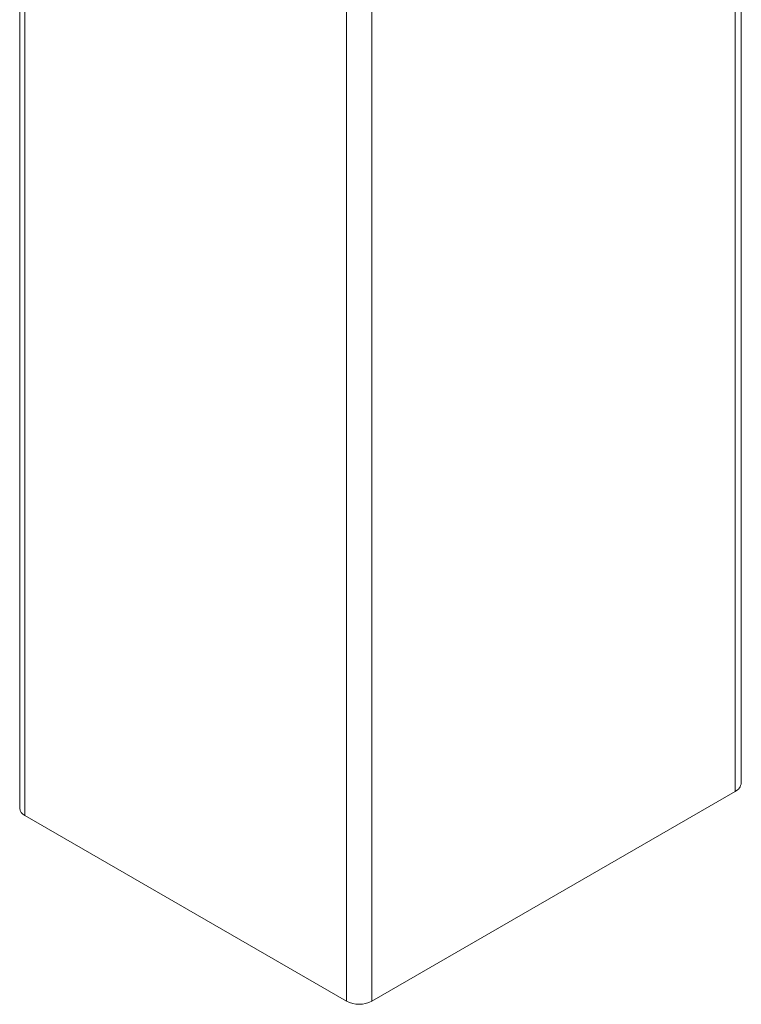
# Model space of a CAD drawing. Units: millimetres. Extents: x -375 to 1073, y -67 to 471.
# Drawn here: x -375 to -369, y 120 to 127 of the extents above; entities that cross this region are included whole.
import ezdxf

# ---------------------------------------------------------------- set-up
doc = ezdxf.new("R2010")
doc.units = ezdxf.units.MM
doc.layers.add('AM_00', color=7, linetype='Continuous', lineweight=15)

msp = doc.modelspace()

# ---------------------------------------------------------------- linework, layer by layer
at = {"color": 8, "linetype": 'Continuous', "lineweight": 0}
for p, q in [((-374.7708, 121.338), (-374.7708, 148.5097)), ((-372.3666, 119.9502), (-372.3666, 146.7308)), ((-372.1781, 119.9502), (-372.1781, 146.6219)), ((-369.4628, 121.5177), (-369.4628, 145.0544))]:
    msp.add_line(p, q, dxfattribs=at)
at = {"layer": 'AM_00'}
for p, q in [((-374.8098, 148.5192), (-374.8098, 121.3925)), ((-369.4159, 121.583), (-369.4159, 145.0274)), ((-372.1781, 119.9502), (-369.4628, 121.5177)), ((-374.7708, 121.338), (-372.3666, 119.9502))]:
    msp.add_line(p, q, dxfattribs=at)
for centre, radius, start, end in [((-369.496, 121.5909), 0.0805, 294.3714, 354.31105), ((-374.7431, 121.3991), 0.0671, 185.69235, 245.62661), ((-372.2723, 120.1321), 0.2049, 242.61008, 297.39035)]:
    msp.add_arc(centre, radius, start, end, dxfattribs=at)

doc.saveas('drawing.dxf')
